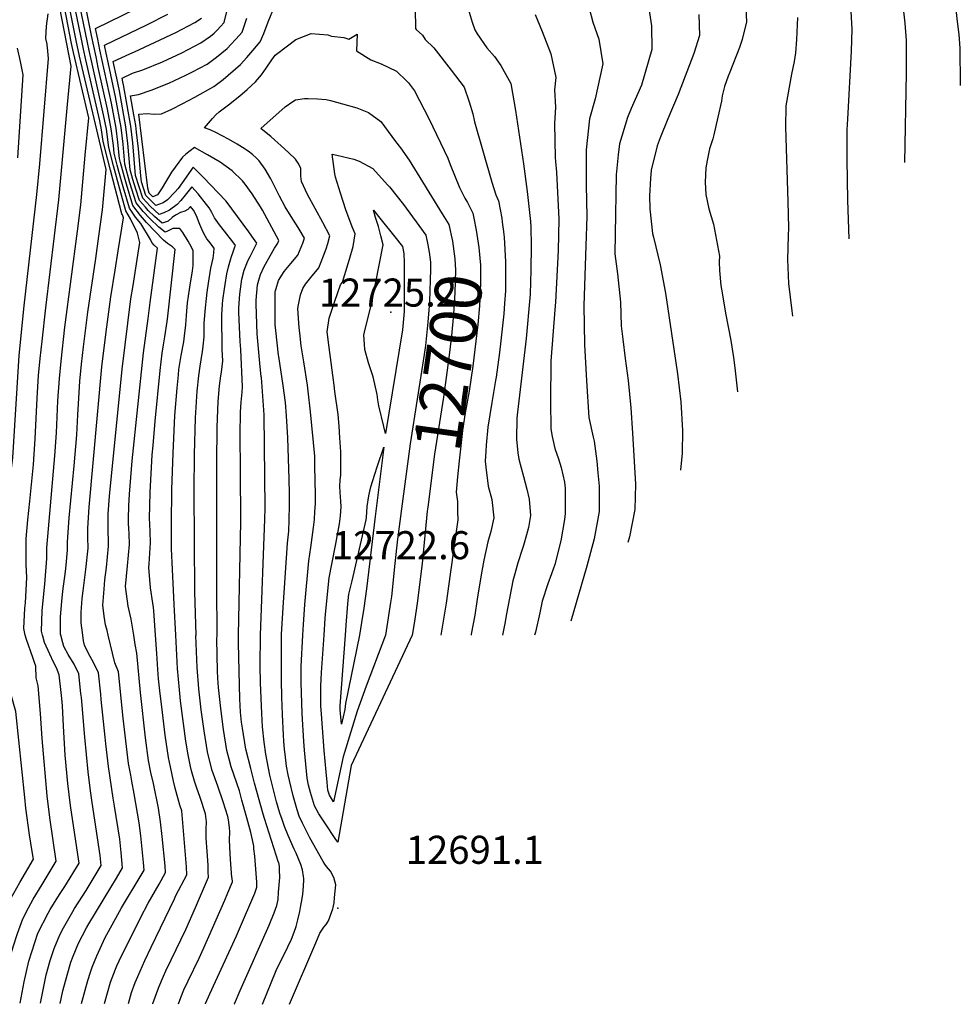
# Model space of a CAD drawing. Units: inches. Extents: x 2582754 to 2588178, y 1484757 to 1486609.
# Drawn here: x 2583971 to 2584550, y 1484773 to 1485379 of the extents above; entities that cross this region are included whole.
import ezdxf
from ezdxf.enums import TextEntityAlignment as Align

# ---------------------------------------------------------------- set-up
doc = ezdxf.new("R2010")
doc.units = ezdxf.units.IN
doc.header["$MEASUREMENT"] = 0
doc.layers.add('tile_2733_26_contour_10ft', color=71, linetype='Continuous')
doc.layers.add('tile_2733_26_spot_elev', color=190, linetype='Continuous')
doc.styles.add('Arial', font='arial.ttf')

msp = doc.modelspace()

# ---------------------------------------------------------------- linework, layer by layer
at = {"layer": 'tile_2733_26_contour_10ft'}
for points, elevation in [([(2584011.63, 1485295.15), (2584013.75, 1485318.21), (2584004.36, 1485358.34), (2584003.18, 1485363.96), (2583995.74, 1485402.42)], 12580), ([(2584022.45, 1485263.81), (2584024.51, 1485286.33), (2584008.19, 1485356.07), (2584006.15, 1485365.84), (2583998.2, 1485405.1)], 12590), ([(2584031.92, 1485236.4), (2584035.18, 1485256.73), (2584034.48, 1485258.5), (2584034.12, 1485259.07), (2584027.16, 1485286), (2584025.52, 1485292.37), (2584022.71, 1485303.61), (2584021.68, 1485310.77), (2584020.58, 1485316.34), (2584012.03, 1485353.8), (2584010.64, 1485360.37), (2584009.11, 1485367.72), (2584001.65, 1485403.61)], 12600), ([(2584000.81, 1485326.5), (2584002.99, 1485350.09), (2583994.57, 1485393.58)], 12570), ([(2584041.05, 1485214.99), (2584044.49, 1485236.4), (2584045.28, 1485241.48), (2584043.73, 1485247.2), (2584039.49, 1485256.16), (2584036.54, 1485260.9), (2584032.89, 1485274.24), (2584029.02, 1485288.71), (2584026.2, 1485299.96), (2584024.66, 1485311.15), (2584022.97, 1485319.97), (2584015.86, 1485351.53), (2584014.14, 1485359.64), (2584013.09, 1485364.66), (2584007.09, 1485393.46)], 12610), ([(2584095.44, 1485161.75), (2584096.25, 1485168.64), (2584095.99, 1485175.75), (2584095.72, 1485196.71), (2584096.21, 1485203.59), (2584096.38, 1485206.08), (2584097.27, 1485212.99), (2584097.68, 1485215.73), (2584098.68, 1485222.27), (2584099.73, 1485226.6), (2584100.98, 1485230.87), (2584101.62, 1485232.89), (2584102.38, 1485235.07), (2584103.78, 1485238.82), (2584104.18, 1485239.63), (2584102.41, 1485241.99), (2584097.28, 1485248.4), (2584094.19, 1485252.39), (2584091.21, 1485256.69), (2584089.49, 1485259.92), (2584087.89, 1485262.79), (2584086.23, 1485264.93), (2584081.07, 1485271.42), (2584077.25, 1485275.77), (2584073.21, 1485270.68), (2584070.48, 1485267.35), (2584068.27, 1485264.96), (2584063.51, 1485261.42), (2584060.1, 1485259.82), (2584057.04, 1485258.76), (2584051.61, 1485263.86), (2584046.99, 1485268.83), (2584042.67, 1485282.75), (2584040.89, 1485302.74), (2584039.75, 1485313.05), (2584035.18, 1485338.54), (2584034.8, 1485340.32), (2584034.29, 1485342.7), (2584040.74, 1485345.61), (2584047.04, 1485347.8), (2584059.13, 1485352.69), (2584071.05, 1485358.15), (2584082.77, 1485364.28), (2584088.65, 1485368.39), (2584091.01, 1485370.27), (2584092.83, 1485372.17), (2584094.9, 1485374.34), (2584097.22, 1485376.81), (2584100.33, 1485390.34)], 12660), ([(2584417.93, 1485390.2), (2584418.56, 1485377.24), (2584415.95, 1485366.45), (2584414.24, 1485361.48), (2584408.24, 1485346.39), (2584407.29, 1485343.87), (2584405.07, 1485337.41), (2584403.64, 1485331.72), (2584403.22, 1485328.44), (2584401.05, 1485318.53), (2584398.48, 1485307.84), (2584397.77, 1485305.29), (2584395.72, 1485299.09), (2584394.33, 1485292.06), (2584393.65, 1485287.39), (2584393.17, 1485278.6), (2584393.58, 1485271.06), (2584395.46, 1485262.21), (2584398.27, 1485252.83), (2584401.89, 1485233.11), (2584401.82, 1485229.59), (2584402.04, 1485224.3), (2584402.85, 1485214.98), (2584403.53, 1485210.5), (2584405.73, 1485198.13), (2584408.87, 1485181.29), (2584410.56, 1485170.85), (2584411.43, 1485164.42), (2584413.02, 1485149.57)], 12620), ([(2584546.78, 1485390.09), (2584548.48, 1485375.77), (2584549.18, 1485369.51), (2584549.79, 1485361.16), (2584549.96, 1485358.76), (2584550.15, 1485341.13), (2584550.17, 1485338.1)], 12580), ([(2584062.18, 1485194.3), (2584067.06, 1485237.29), (2584065.39, 1485238.93), (2584062.25, 1485240.85), (2584059.86, 1485242.86), (2584049.43, 1485253.74), (2584045.64, 1485258.15), (2584040.96, 1485264.26), (2584036.95, 1485277.32), (2584035.73, 1485281.7), (2584033.36, 1485290.7), (2584032.74, 1485293.12), (2584031.76, 1485303.25), (2584030.67, 1485311.91), (2584027.81, 1485327.33), (2584023.49, 1485347.02), (2584020.69, 1485360.15), (2584019.32, 1485366.71), (2584017.97, 1485373.15), (2584052.11, 1485389.86)], 12630), ([(2584120.06, 1485158.37), (2584120, 1485159.13), (2584119.3, 1485165.01), (2584117.39, 1485185.24), (2584116.82, 1485203.52), (2584116.74, 1485206.04), (2584117.67, 1485215.56), (2584118.85, 1485219.85), (2584119.51, 1485221.86), (2584121.79, 1485226.84), (2584128.13, 1485237.94), (2584130.2, 1485241.11), (2584130.86, 1485242.72), (2584120.64, 1485261.37), (2584119.45, 1485263.42), (2584114.43, 1485271.46), (2584110.01, 1485277.37), (2584108.48, 1485279.36), (2584102.04, 1485285.7), (2584094.65, 1485290.89), (2584086.79, 1485295.49), (2584078.85, 1485299.97), (2584073.49, 1485295.91), (2584071.54, 1485294.02), (2584064.81, 1485284.76), (2584060.98, 1485278.56), (2584058.98, 1485275.17), (2584056.1, 1485270.89), (2584053.28, 1485269.67), (2584051.04, 1485271.9), (2584050.07, 1485275.02), (2584044.64, 1485320.49), (2584049.78, 1485320.87), (2584053.99, 1485320.51), (2584058.5, 1485320.67), (2584064.98, 1485323.62), (2584071.2, 1485326.81), (2584079.18, 1485330.98), (2584090.76, 1485337.56), (2584096.58, 1485341.88), (2584107.26, 1485351.08), (2584111, 1485355.33), (2584114.71, 1485359.61), (2584119.24, 1485364.89), (2584121.59, 1485370.16), (2584124.31, 1485377.35), (2584128.1, 1485386.69)], 12680), ([(2584214.71, 1485385.3), (2584214.89, 1485373.13), (2584215.4, 1485372.66)], 12680), ([(2584247.3, 1485385.34), (2584249.66, 1485376.99), (2584251.4, 1485372.42), (2584252.89, 1485369.85), (2584258.78, 1485361.36), (2584263.49, 1485355.86), (2584267.32, 1485350.39), (2584273.56, 1485339.24), (2584276.51, 1485322.64), (2584281.28, 1485289.93), (2584283.51, 1485272.89), (2584285.6, 1485254.47), (2584285.79, 1485250.87), (2584285.98, 1485239.44), (2584285.85, 1485224.56), (2584285.4, 1485209.8), (2584285.25, 1485207.55), (2584283.03, 1485182.36), (2584277.59, 1485137.03), (2584277.26, 1485133.42), (2584277.06, 1485120.61), (2584277.78, 1485112.13), (2584278.44, 1485108.22), (2584281.26, 1485097.6), (2584283.43, 1485089.66), (2584284.89, 1485083.64), (2584285.64, 1485073.47), (2584284.41, 1485066.08), (2584283.22, 1485061.74), (2584281.35, 1485055.11), (2584280.47, 1485052.64), (2584277.88, 1485044.42), (2584275.94, 1485037.58), (2584274.88, 1485033.4), (2584270.98, 1485013.05), (2584269.95, 1485007.01), (2584268.42, 1485000)], 12670), ([(2584321.69, 1485385.59), (2584324.01, 1485377.12), (2584327.62, 1485366.52), (2584330.09, 1485351.35), (2584325.5, 1485329.96), (2584321.95, 1485317.58), (2584319.98, 1485298.53), (2584319.82, 1485293.41), (2584319.86, 1485276.72), (2584320.37, 1485257.6), (2584319.72, 1485239.54), (2584318.51, 1485202.65), (2584318.85, 1485178.73), (2584320.15, 1485156.43), (2584321.55, 1485133.74), (2584324.14, 1485121.72), (2584324.82, 1485119.37), (2584326.5, 1485107.02), (2584327.2, 1485099.79), (2584327.96, 1485091.55), (2584327.91, 1485076), (2584324.87, 1485059.2), (2584320.27, 1485042.31), (2584310.46, 1485008.6)], 12650), ([(2584358.41, 1485385.57), (2584360.09, 1485374.74), (2584360.38, 1485360.21), (2584354.01, 1485338.3), (2584351.63, 1485333.11), (2584347.62, 1485323.88), (2584345.28, 1485318.32), (2584340.45, 1485302.26), (2584339.62, 1485295.49), (2584338.48, 1485283.22), (2584337.77, 1485246.74), (2584337.57, 1485234.64), (2584339.3, 1485222.31), (2584341.04, 1485204.73), (2584341.56, 1485190.24), (2584342.46, 1485182.05), (2584343.92, 1485170.2), (2584345.74, 1485156.63), (2584347.42, 1485139.87), (2584348.53, 1485124.13), (2584350.3, 1485092.89), (2584349.84, 1485077.32), (2584346.58, 1485060.51), (2584345.56, 1485056.84)], 12640), ([(2584514.75, 1485387.39), (2584516.02, 1485376.53), (2584516.83, 1485365.77), (2584516.82, 1485359.82), (2584516.76, 1485345.74), (2584515.78, 1485290.82)], 12590), ([(2583988.21, 1485363), (2583988.13, 1485363.6), (2583987.36, 1485367.02), (2583987.83, 1485374.68), (2583988.73, 1485382.13)], 12560), ([(2584051.66, 1485204.6), (2584056.09, 1485238.02), (2584054.13, 1485239.92), (2584052.68, 1485241.43), (2584051.87, 1485243.42), (2584045.76, 1485253.25), (2584042.57, 1485257.01), (2584038.88, 1485262.68), (2584034.99, 1485275.83), (2584032.39, 1485285.18), (2584031.34, 1485289.17), (2584029.47, 1485296.54), (2584029.06, 1485301.24), (2584027.67, 1485311.53), (2584025.37, 1485323.63), (2584019.68, 1485349.27), (2584018.28, 1485355.84), (2584015.53, 1485368.95), (2584012.53, 1485383.31)], 12620), ([(2584072.68, 1485184.04), (2584073.5, 1485190.86), (2584073.87, 1485196.61), (2584074.08, 1485199.35), (2584074.63, 1485204.34), (2584075.15, 1485208.51), (2584075.99, 1485214.11), (2584077.7, 1485224.08), (2584077.99, 1485227.28), (2584078.03, 1485236.57), (2584076.01, 1485240.39), (2584074.91, 1485242.4), (2584073.76, 1485244.33), (2584072.96, 1485245.64), (2584071.75, 1485247.61), (2584069.91, 1485250.16), (2584065.52, 1485250.08), (2584061.77, 1485248.22), (2584060.81, 1485247.86), (2584056.93, 1485250.97), (2584051.38, 1485256.27), (2584047.24, 1485260.55), (2584043.04, 1485265.83), (2584039.11, 1485278.17), (2584036.03, 1485289.68), (2584034.95, 1485301.99), (2584033.69, 1485312.29), (2584030.26, 1485331.05), (2584025.86, 1485351.35), (2584024.48, 1485357.91), (2584023.41, 1485363), (2584049.61, 1485375.51), (2584062.57, 1485382.03)], 12640), ([(2584083.69, 1485173.25), (2584083.84, 1485174.18), (2584084.29, 1485177.8), (2584084.85, 1485183.48), (2584084.83, 1485191.88), (2584085.56, 1485201.28), (2584086.27, 1485207.1), (2584086.77, 1485210.9), (2584087.57, 1485216.42), (2584089, 1485225.69), (2584089.79, 1485229.13), (2584090.47, 1485231.82), (2584090.83, 1485235.06), (2584091.08, 1485238.06), (2584087.7, 1485242.23), (2584086.51, 1485243.85), (2584084.73, 1485246.55), (2584083.34, 1485249.7), (2584082.09, 1485252.53), (2584081.33, 1485254.61), (2584080.53, 1485256.81), (2584079.48, 1485259.15), (2584078.28, 1485261.36), (2584076.45, 1485263.67), (2584074.79, 1485261.79), (2584073.02, 1485260.8), (2584070.3, 1485259.92), (2584067.18, 1485258.41), (2584065.21, 1485256.85), (2584062.62, 1485254.67), (2584058.93, 1485253.31), (2584054.26, 1485257.41), (2584050.39, 1485261.22), (2584048.68, 1485263.16), (2584045.02, 1485267.33), (2584042.78, 1485274.32), (2584040.91, 1485280.32), (2584039.35, 1485286.21), (2584037.92, 1485302.36), (2584036.72, 1485312.67), (2584032.72, 1485334.79), (2584031.04, 1485342.55), (2584028.85, 1485352.85), (2584039.12, 1485357.58), (2584042.05, 1485358.92), (2584067.32, 1485370.63), (2584079.03, 1485376.78), (2584083.14, 1485379.56)], 12650), ([(2584108.13, 1485149.34), (2584108.41, 1485152.81), (2584107.37, 1485175.58), (2584106.93, 1485180.6), (2584106.23, 1485198.48), (2584106.15, 1485201.33), (2584106.73, 1485209.65), (2584108.06, 1485218.96), (2584109.49, 1485224.41), (2584110.6, 1485227.47), (2584111.69, 1485230.29), (2584113.06, 1485232.92), (2584117.29, 1485241.19), (2584114.22, 1485245.46), (2584112.33, 1485248.04), (2584108.79, 1485252.84), (2584098.31, 1485266.95), (2584093.53, 1485272.02), (2584084.43, 1485281.55), (2584078.05, 1485287.87), (2584071.19, 1485278.13), (2584068.73, 1485274.79), (2584066.72, 1485272.54), (2584062.35, 1485267.84), (2584059.56, 1485265.97), (2584057.39, 1485265.02), (2584055.16, 1485264.21), (2584049, 1485270.36), (2584046.33, 1485278.92), (2584045.93, 1485282.45), (2584044.38, 1485299.17), (2584043.24, 1485309.47), (2584042.79, 1485313.44), (2584042.2, 1485316.72), (2584041.59, 1485320.06), (2584039.51, 1485331.76), (2584044.36, 1485332.56), (2584052.13, 1485335.27), (2584063.09, 1485339.46), (2584073.5, 1485344.39), (2584077.24, 1485346.28), (2584086.66, 1485351.27), (2584088.31, 1485352.46), (2584092.5, 1485355.54), (2584098.95, 1485360.89), (2584106.67, 1485369.1), (2584108.23, 1485370.85), (2584111.12, 1485379.54)], 12670), ([(2584288.5, 1485381.79), (2584292.82, 1485371.42), (2584298.13, 1485357.62), (2584301.35, 1485342.94), (2584300.43, 1485335.39), (2584301.02, 1485324.82), (2584300.52, 1485314.64), (2584300.81, 1485293.72), (2584300.98, 1485291.42), (2584301.56, 1485284.71), (2584303.13, 1485255.79), (2584302.94, 1485246.24), (2584302.61, 1485236.57), (2584300.97, 1485204.8), (2584300.57, 1485199.99), (2584298.14, 1485168.46), (2584297.91, 1485143.64), (2584298.22, 1485126.86), (2584298.98, 1485122.2), (2584300.72, 1485114.8), (2584302.97, 1485108.39), (2584304.55, 1485103.14), (2584306.62, 1485094.11), (2584307.02, 1485090.3), (2584307.08, 1485080.89), (2584307.09, 1485074.75), (2584306.54, 1485071.15), (2584304.34, 1485057.97), (2584300.6, 1485043.33), (2584298.67, 1485037.68), (2584296.39, 1485031.43), (2584292.88, 1485020.77), (2584291.44, 1485013.66), (2584288.64, 1485001.77), (2584288.15, 1485000)], 12660), ([(2584389.16, 1485381.79), (2584389.75, 1485368.8), (2584386.24, 1485357.76), (2584376.56, 1485332.52), (2584370.27, 1485317.67), (2584365.51, 1485305.93), (2584363.54, 1485300.99), (2584360.01, 1485286.07), (2584359.6, 1485280.9), (2584358.8, 1485270.25), (2584359.07, 1485262.25), (2584360.76, 1485247.14), (2584361.27, 1485244.77), (2584365.51, 1485227.7), (2584368.8, 1485210.44), (2584376.04, 1485160.71), (2584378.11, 1485143.52), (2584379.13, 1485125.79), (2584378.93, 1485111.86), (2584378.03, 1485101.47)], 12630), ([(2584449.98, 1485379.93), (2584449.41, 1485366.39), (2584448.65, 1485358.29), (2584447.86, 1485352.86), (2584446.38, 1485345.06), (2584442.76, 1485325.56), (2584442.53, 1485312.4), (2584444.12, 1485266.8), (2584444.37, 1485250.48), (2584444.2, 1485245.66), (2584443.89, 1485231.01), (2584444.46, 1485216.38), (2584446.44, 1485199.5), (2584446.87, 1485196.1)], 12610), ([(2584482.75, 1485383.58), (2584483.43, 1485372.85), (2584483.09, 1485359.26), (2584480.74, 1485317.43), (2584480.42, 1485310.9), (2584480.25, 1485302.87), (2584480.33, 1485292.63), (2584480.74, 1485267.49), (2584481.55, 1485243.77)], 12600), ([(2584215.4, 1485372.66), (2584219.14, 1485369.13), (2584220.86, 1485366.43), (2584226.07, 1485361.22), (2584236.9, 1485347.54), (2584244.85, 1485337.09), (2584248, 1485328.15), (2584250.13, 1485320.66), (2584251.29, 1485315.73), (2584261.78, 1485278.63), (2584264.35, 1485270.88), (2584266, 1485267.06), (2584267.97, 1485256.58), (2584268.3, 1485254.04)], 12680), ([(2584130.65, 1485172.29), (2584128.89, 1485187.41), (2584128.6, 1485190.77), (2584128.61, 1485211.3), (2584128.64, 1485211.69), (2584128.69, 1485211.97), (2584129.04, 1485213.29), (2584130.61, 1485218.18), (2584134.01, 1485223.69), (2584138.25, 1485228.69), (2584142.4, 1485233.75), (2584145.46, 1485241.13), (2584146.48, 1485244.12), (2584143.23, 1485249.79), (2584141.73, 1485252.29), (2584139.39, 1485255.94), (2584134.72, 1485263.55), (2584131.19, 1485270.12), (2584130.17, 1485272.12), (2584125.78, 1485280.72), (2584122.44, 1485286.62), (2584118.63, 1485291.76), (2584116.75, 1485293.68), (2584114.75, 1485295.47), (2584112.66, 1485297.14), (2584110.65, 1485298.55), (2584110.09, 1485298.9), (2584105.15, 1485301.97), (2584099.71, 1485305.08), (2584092.09, 1485309.12), (2584088.49, 1485310.92), (2584085.02, 1485311.98), (2584090.02, 1485317.83), (2584091.93, 1485319.96), (2584094.12, 1485321.94), (2584096.51, 1485323.82), (2584099.8, 1485326.26), (2584106.73, 1485331.72), (2584111.37, 1485335.73), (2584116.41, 1485340.27), (2584120.08, 1485344.6), (2584122.91, 1485348.85), (2584126.39, 1485353.99), (2584128.6, 1485356.8), (2584130.13, 1485358.08), (2584141.29, 1485366.38), (2584150.61, 1485370.18), (2584160.96, 1485369.2), (2584163.17, 1485368.38), (2584170.8, 1485367.66), (2584173.82, 1485366.68), (2584178.93, 1485369.76), (2584178.59, 1485359.46), (2584187.4, 1485353.82), (2584193.8, 1485351.37), (2584203.16, 1485346.84), (2584209.5, 1485340.76)], 12690), ([(2583963.73, 1485000), (2583962.75, 1485005.82), (2583962.93, 1485008.6), (2583963.55, 1485023.76), (2583963.13, 1485032.93), (2583962.41, 1485049.09), (2583962.37, 1485055.27), (2583962.32, 1485064.98), (2583963.21, 1485076.69), (2583964.24, 1485086.47), (2583964.62, 1485089.51), (2583967.01, 1485109.11), (2583971.05, 1485172.04), (2583974.02, 1485202.63), (2583981.92, 1485271.01), (2583983.61, 1485289.82), (2583989, 1485354.76), (2583988.4, 1485361.54), (2583988.21, 1485363)], 12560), ([(2583970.06, 1485293.58), (2583973.44, 1485344.59), (2583971.85, 1485352.96), (2583969.97, 1485361.14)], 12550), ([(2584209.5, 1485340.76), (2584210.63, 1485339.68), (2584214.24, 1485334.79), (2584223.28, 1485317.37), (2584234.75, 1485293.4), (2584236.22, 1485289.55), (2584242.02, 1485275.28), (2584245.24, 1485268.87), (2584246.83, 1485266.14), (2584250.18, 1485259.59), (2584250.78, 1485256.49)], 12690), ([(2584143.38, 1485189.03), (2584142.41, 1485201), (2584142.79, 1485203.17), (2584144.07, 1485209.28), (2584145.45, 1485213.13), (2584147.1, 1485215.79), (2584150.43, 1485220), (2584155.41, 1485225.9), (2584158.3, 1485233.38), (2584159.83, 1485237.65), (2584160.98, 1485240.98), (2584162.11, 1485245.52), (2584157.88, 1485253.73), (2584148.49, 1485271.12), (2584144.8, 1485279.09), (2584144.34, 1485282.24), (2584144.26, 1485284.9), (2584144.23, 1485287.26), (2584142.78, 1485290.25), (2584140.95, 1485292.69), (2584136.86, 1485296.59), (2584132.02, 1485301.16), (2584128.41, 1485304.46), (2584125.86, 1485306.67), (2584122.93, 1485309.04), (2584119.75, 1485311.75), (2584134.78, 1485324.96), (2584139.33, 1485328.28), (2584140.96, 1485329.2), (2584146.65, 1485330.05), (2584148.9, 1485330.06), (2584154.5, 1485329.84), (2584159.81, 1485329.41), (2584162.59, 1485328.94), (2584169.88, 1485326.92), (2584178.84, 1485324.33), (2584185.96, 1485321.43), (2584193.6, 1485315.94), (2584202.65, 1485303.69)], 12700), ([(2583974.75, 1485000), (2583973.79, 1485004.11), (2583974.51, 1485016.61), (2583974.81, 1485019.88), (2583975.69, 1485035.3), (2583975.38, 1485043.41), (2583975.38, 1485059.26), (2583976.3, 1485070.96), (2583977.54, 1485082.46), (2583979.78, 1485105.02), (2583980.83, 1485120.75), (2583982.12, 1485145.76), (2583982.96, 1485159.69), (2583983.96, 1485170.24), (2583985.03, 1485180.78), (2583987.3, 1485201.32), (2583995.39, 1485267.84), (2584000.81, 1485326.5)], 12570), ([(2584202.65, 1485303.69), (2584205.58, 1485299.73), (2584210.89, 1485292.19), (2584231.39, 1485259.2)], 12700), ([(2583985.28, 1485000), (2583984.69, 1485002.43), (2583985.15, 1485014.97), (2583986.44, 1485027.37), (2583986.86, 1485031.32), (2583988.06, 1485047.04), (2583988.1, 1485053.68), (2583988.96, 1485065.4), (2583993.03, 1485110.25), (2583993.89, 1485124.4), (2583994.83, 1485144), (2583995.75, 1485157.92), (2583996.74, 1485168.46), (2583999.08, 1485189.51), (2584006.8, 1485248.49), (2584008.83, 1485264.68), (2584011.63, 1485295.15)], 12580), ([(2584173.48, 1485228.59), (2584174.33, 1485231.28), (2584176.52, 1485239.14), (2584177.73, 1485246.92), (2584175.85, 1485251.13), (2584171.99, 1485261.66), (2584168.65, 1485271.81), (2584165.66, 1485281.7), (2584165.16, 1485283.7), (2584163.53, 1485295.77), (2584166.47, 1485295.2), (2584173.55, 1485293.67), (2584176.92, 1485292.69), (2584180.2, 1485291.57), (2584188.67, 1485287.01), (2584197.7, 1485276.91)], 12710), ([(2584197.7, 1485276.91), (2584198.82, 1485275.66), (2584207.41, 1485264.89), (2584216.89, 1485252), (2584221.27, 1485245.93), (2584222.47, 1485239.99)], 12710), ([(2583996.62, 1485000), (2583996.48, 1485000.61), (2583996.46, 1485011.27), (2583997.17, 1485020.57), (2583997.86, 1485027), (2583999.47, 1485039.15), (2583999.83, 1485042.96), (2584000.7, 1485052.31), (2584000.79, 1485057.11), (2584000.98, 1485060.19), (2584001.79, 1485072.02), (2584004.74, 1485104.03), (2584006.43, 1485123.27), (2584007.09, 1485135.58), (2584007.44, 1485142.24), (2584008.35, 1485156.16), (2584009.42, 1485166.7), (2584010.57, 1485177.23), (2584013.26, 1485198.69), (2584018.16, 1485231.63), (2584020.1, 1485245.36), (2584022.25, 1485261.53), (2584022.45, 1485263.81)], 12590), ([(2584191.66, 1485252.49), (2584190.29, 1485256.98), (2584188.95, 1485261.42), (2584192.98, 1485256.46), (2584193.75, 1485255.51)], 12720), ([(2584231.39, 1485259.2), (2584235.47, 1485252.64), (2584237.68, 1485242.27), (2584239.11, 1485231.53), (2584239.57, 1485224.51), (2584239.08, 1485210.73), (2584238.29, 1485197.5), (2584237.05, 1485184.1), (2584235.49, 1485170.58), (2584232.1, 1485146.32), (2584226.63, 1485111.36), (2584222.48, 1485078.61)], 12700), ([(2584193.75, 1485255.51), (2584202.17, 1485245.05), (2584206.83, 1485239.11), (2584207.76, 1485234.71), (2584207.88, 1485229.02), (2584207.89, 1485219.07), (2584207.86, 1485199.15), (2584206.85, 1485187.85), (2584196.44, 1485123.92), (2584195.36, 1485128.32), (2584192.31, 1485141.02), (2584191.7, 1485144.79), (2584191.2, 1485148.02), (2584188.9, 1485158.89), (2584185.93, 1485167.38), (2584183.77, 1485175.78), (2584183.41, 1485178.9), (2584183.18, 1485184.44), (2584183.9, 1485188.2), (2584185.99, 1485196.2), (2584187.93, 1485204.5), (2584194.89, 1485240.16), (2584193.6, 1485245.64), (2584192.03, 1485251.27), (2584191.66, 1485252.49)], 12720), ([(2584250.78, 1485256.49), (2584252.21, 1485249.13), (2584253.88, 1485238.51), (2584254.83, 1485227.54), (2584254.95, 1485219.57), (2584254.86, 1485216.58), (2584254.47, 1485206.76), (2584254.26, 1485202.46), (2584253.26, 1485191.08), (2584250.18, 1485165.44), (2584247.86, 1485150.07), (2584245.53, 1485136.8), (2584243.89, 1485125.75), (2584241.76, 1485107.26), (2584240.7, 1485097.36), (2584239.99, 1485087.83), (2584240.68, 1485082.16), (2584240.8, 1485076.05)], 12690), ([(2584268.3, 1485254.04), (2584269.03, 1485248.24), (2584269.04, 1485248.14)], 12680), ([(2584269.04, 1485248.14), (2584269.4, 1485244.76), (2584270.32, 1485229.55), (2584270.31, 1485214.64), (2584270.2, 1485211.83), (2584269.66, 1485204.07), (2584269.17, 1485197.67), (2584267.32, 1485180.94), (2584266.52, 1485173.85), (2584264.54, 1485158.66), (2584264.22, 1485156.67), (2584261.86, 1485143.11), (2584259.41, 1485127.79), (2584258.38, 1485116.73), (2584258.13, 1485113.16), (2584257.76, 1485106.92), (2584258.17, 1485103.38), (2584259.7, 1485091.53), (2584261.81, 1485083.42), (2584263, 1485072.11), (2584261.27, 1485063.7), (2584259.44, 1485057.36), (2584256.95, 1485045.99), (2584255.4, 1485037.06), (2584252.89, 1485022.01), (2584251.35, 1485012.29), (2584249.24, 1485000.61), (2584249.11, 1485000)], 12680), ([(2584222.47, 1485239.99), (2584223.37, 1485235.51), (2584224.12, 1485229.46), (2584224.03, 1485225.06), (2584223.42, 1485204.92), (2584222.47, 1485192.55), (2584220.96, 1485178.13), (2584220.26, 1485172.53), (2584211.53, 1485117.66), (2584206.67, 1485080.82)], 12710), ([(2584010.12, 1485000), (2584009.16, 1485007.56), (2584009.21, 1485013.95), (2584009.84, 1485022.47), (2584010.31, 1485027.1), (2584012.09, 1485040.31), (2584013.35, 1485053.47), (2584013.33, 1485059.95), (2584013.31, 1485065.82), (2584014.15, 1485078.71), (2584021.92, 1485164.96), (2584024.48, 1485186.52), (2584027.37, 1485208.09), (2584030.02, 1485224.59), (2584031.92, 1485236.4)], 12600), ([(2584158.7, 1485000), (2584159.3, 1485010.18), (2584159.5, 1485012.84), (2584161.74, 1485035.21), (2584163.42, 1485043.58), (2584165.78, 1485056.04), (2584168.09, 1485068.5), (2584168.7, 1485073.4), (2584169.15, 1485078.78), (2584168.95, 1485082.41), (2584168.82, 1485084.76), (2584168.32, 1485091.38), (2584168.54, 1485095.44), (2584168.85, 1485098.39), (2584168.97, 1485100.73), (2584168.94, 1485112.68), (2584168.4, 1485121.37), (2584167.84, 1485128.43), (2584167.28, 1485135.59), (2584165.3, 1485149.92), (2584164.75, 1485153.66), (2584161.74, 1485176.98), (2584160.58, 1485186.63), (2584161.7, 1485194.9), (2584165.32, 1485205.38), (2584168.78, 1485215.42), (2584169.87, 1485217.18), (2584173.48, 1485228.59)], 12710), ([(2584025.72, 1485000), (2584025.05, 1485002.75), (2584024.17, 1485006.33), (2584023.33, 1485011.65), (2584022.45, 1485018.46), (2584023.22, 1485028.28), (2584023.75, 1485033.87), (2584024.79, 1485041.47), (2584026.05, 1485054.63), (2584025.91, 1485059.2), (2584025.78, 1485062.59), (2584025.71, 1485067.57), (2584025.77, 1485074.48), (2584026.62, 1485085.43), (2584034.31, 1485163.49), (2584039.74, 1485206.8), (2584041.05, 1485214.99)], 12610), ([(2584041.47, 1485000), (2584039.82, 1485009.67), (2584038.01, 1485017.68), (2584036.43, 1485029.92), (2584037.67, 1485042.64), (2584038.86, 1485055.8), (2584038.58, 1485062.26), (2584038.39, 1485065.57), (2584038.31, 1485068.72), (2584038.24, 1485071.26), (2584038.45, 1485079.78), (2584038.81, 1485086.66), (2584040.58, 1485107.21), (2584047.52, 1485173.56), (2584050.36, 1485194.78), (2584051.66, 1485204.6)], 12620), ([(2584054.91, 1485000), (2584053.89, 1485014.85), (2584053.56, 1485016.89), (2584053.14, 1485019.53), (2584051.87, 1485029.03), (2584050.74, 1485041.65), (2584050.96, 1485043.86), (2584051.76, 1485056.98), (2584051.58, 1485063.44), (2584051.32, 1485068.45), (2584051.23, 1485071.7), (2584051.64, 1485087.67), (2584052.84, 1485110.92), (2584053.36, 1485116.69), (2584054.72, 1485131.67), (2584057.7, 1485162.76), (2584059.05, 1485173.44), (2584059.77, 1485178.59), (2584060.64, 1485183.42), (2584062.01, 1485192.81), (2584062.18, 1485194.3)], 12630), ([(2584067.36, 1485000), (2584066.38, 1485018.88), (2584065.95, 1485027.61), (2584064.72, 1485053.11), (2584064.82, 1485068.13), (2584065.02, 1485089.64), (2584065.67, 1485111.94), (2584066.84, 1485135.12), (2584068.26, 1485151.96), (2584068.97, 1485160.02), (2584069.31, 1485163.38), (2584070.74, 1485171.96), (2584072.24, 1485180.44), (2584072.68, 1485184.04)], 12640), ([(2584145.56, 1485000), (2584145.9, 1485006.55), (2584146.84, 1485018.87), (2584149.25, 1485045.59), (2584150.54, 1485053.83), (2584152.17, 1485066.18), (2584152.63, 1485071.06), (2584153, 1485075.93), (2584153.25, 1485080.78), (2584153.26, 1485085.36), (2584153.26, 1485086.24), (2584153.03, 1485103.89), (2584152.99, 1485106.45), (2584152.9, 1485110.14), (2584150.3, 1485137.32), (2584148.9, 1485150.1), (2584148.38, 1485153.65), (2584146.26, 1485168.06), (2584144.62, 1485177.94), (2584143.62, 1485186.03), (2584143.38, 1485189.03)], 12700), ([(2584079.89, 1485000), (2584078.99, 1485026.52), (2584078.59, 1485088.93), (2584078.88, 1485111.08), (2584079.58, 1485133.73), (2584080.46, 1485149.97), (2584081.45, 1485159.39), (2584082.45, 1485165.39), (2584083.69, 1485173.25)], 12650), ([(2584132.38, 1485000), (2584132.39, 1485000.3), (2584133.5, 1485016.86), (2584136.17, 1485056.47), (2584136.9, 1485063.96), (2584137.24, 1485070.87), (2584137.34, 1485079.86), (2584137.38, 1485087.09), (2584137.2, 1485096), (2584136.4, 1485121.38), (2584135.5, 1485134.95), (2584134.81, 1485143.07), (2584133.41, 1485153.55), (2584130.74, 1485171.47), (2584130.65, 1485172.29)], 12690), ([(2584092.83, 1485000), (2584092.68, 1485029.93), (2584092.68, 1485105.85), (2584092.89, 1485127.9), (2584093.35, 1485143.75), (2584094.18, 1485153.25), (2584095.17, 1485159.44), (2584095.44, 1485161.75)], 12660), ([(2584119.42, 1485000), (2584122.26, 1485071.23), (2584122.3, 1485078.35), (2584121.68, 1485135.54), (2584120.06, 1485158.37)], 12680), ([(2584106.06, 1485000), (2584107.48, 1485069.6), (2584107.09, 1485101.34), (2584107.03, 1485123.08), (2584107.1, 1485137.12), (2584107.62, 1485143.23), (2584108.13, 1485149.34)], 12670), ([(2584171.83, 1485000), (2584172.28, 1485006.01), (2584173.29, 1485019.22), (2584173.9, 1485025.09), (2584175.84, 1485033.27), (2584184.49, 1485070.88), (2584184.69, 1485072.35), (2584185.14, 1485079.01), (2584186.15, 1485085.67), (2584187.5, 1485091.09), (2584189.87, 1485099.07), (2584191.28, 1485103.58), (2584195.31, 1485115.56), (2584190.14, 1485072.86), (2584184.68, 1485028.44), (2584183.14, 1485016.53), (2584181.72, 1485007.61), (2584180.5, 1485000)], 12720), ([(2584206.67, 1485080.82), (2584203.78, 1485058.96), (2584202.21, 1485044.06), (2584200.05, 1485023.67), (2584199.5, 1485019.95), (2584196.9, 1485002.62), (2584196.45, 1485000)], 12710), ([(2584222.48, 1485078.61), (2584222.17, 1485076.18), (2584218.93, 1485043.94), (2584215.98, 1485019.51), (2584214.36, 1485008.37), (2584212.89, 1485000)], 12700), ([(2584240.8, 1485076.05), (2584240.91, 1485070.79), (2584236.32, 1485037.37), (2584233.81, 1485019.58), (2584230.41, 1485000)], 12690), ([(2583946.73, 1484773.55), (2583948.93, 1484783.34), (2583949.38, 1484785.84), (2583952.3, 1484798.76), (2583957.75, 1484817.05), (2583963.81, 1484834.15), (2583965.89, 1484837.95), (2583971.32, 1484847.76), (2583979.79, 1484862.07), (2583979.01, 1484866.88), (2583977.34, 1484877.03), (2583975.14, 1484893.4), (2583974.47, 1484899.99), (2583968.95, 1484953), (2583968.2, 1484955.87), (2583964.26, 1484969.82), (2583964.41, 1484971.88), (2583965.39, 1484993.59), (2583963.91, 1484998.96), (2583963.73, 1485000)], 12560), ([(2583959.3, 1484773.5), (2583959.66, 1484775.2), (2583961.66, 1484786.18), (2583962.82, 1484791.29), (2583964.63, 1484799.1), (2583967.29, 1484808.07), (2583969.99, 1484816.33), (2583973.17, 1484825.33), (2583976.67, 1484832.23), (2583979.53, 1484837.51), (2583985.17, 1484846.54), (2583993.83, 1484860.84), (2583989.85, 1484887.67), (2583988.2, 1484901.09), (2583985.08, 1484936.25), (2583984.03, 1484951.82), (2583982.77, 1484968.8), (2583981.43, 1484973.63), (2583981.29, 1484980.82), (2583980.46, 1484983.06), (2583979.3, 1484986.11), (2583975.42, 1484997.19), (2583974.75, 1485000)], 12570), ([(2583971.55, 1484773.45), (2583974.07, 1484786.52), (2583976.99, 1484799.44), (2583982.55, 1484816.51), (2583988.79, 1484828.79), (2583990.09, 1484831.05), (2583995.86, 1484840.29), (2583999.09, 1484845.32), (2584007.88, 1484859.6), (2584007.1, 1484864.96), (2584002.65, 1484895.21), (2584000.98, 1484908.62), (2583999.34, 1484926.15), (2583998.16, 1484943.96), (2583997.57, 1484956.44), (2583997.18, 1484960.92), (2583996.79, 1484964.57), (2583995.6, 1484975.54), (2583993.95, 1484979.85), (2583992.16, 1484983.31), (2583989.75, 1484988.3), (2583986.51, 1484995.47), (2583985.46, 1484999.24), (2583985.28, 1485000)], 12580), ([(2583984.15, 1484773.4), (2583986.68, 1484786.86), (2583987.61, 1484790.99), (2583990.01, 1484799.79), (2583992.43, 1484807.21), (2583995.95, 1484815.48), (2583998.21, 1484819.92), (2584003.93, 1484829.84), (2584005.05, 1484831.64), (2584012.2, 1484842.85), (2584019.04, 1484854.03), (2584021.48, 1484858.26), (2584020.86, 1484864.32), (2584015.87, 1484896.96), (2584014.89, 1484904.08), (2584013.39, 1484915.93), (2584011.39, 1484937.15), (2584009.27, 1484961.55), (2584009.01, 1484964.09), (2584007.74, 1484976.18), (2584004.75, 1484982.09), (2584001.2, 1484987.98), (2583998.52, 1484993.03), (2583997.75, 1484995.23), (2583996.62, 1485000)], 12590), ([(2583996.16, 1484773.36), (2583997.77, 1484781.13), (2584000.42, 1484790.76), (2584002.79, 1484798.67), (2584004.19, 1484802.44), (2584007.58, 1484810.43), (2584012.36, 1484819.75), (2584013.8, 1484822.3), (2584027.45, 1484844.67), (2584030.82, 1484850.32), (2584034.67, 1484856.82), (2584033.74, 1484866.26), (2584032.85, 1484874.41), (2584029.57, 1484894.8), (2584028.8, 1484899.54), (2584025.87, 1484919.17), (2584024.27, 1484933.12), (2584023.82, 1484937.26), (2584021.54, 1484960.41), (2584021.22, 1484963.59), (2584019.88, 1484976.81), (2584016.71, 1484983.07), (2584013.55, 1484988.63), (2584011.15, 1484993.69), (2584010.56, 1484996.53), (2584010.12, 1485000)], 12600), ([(2584009.31, 1484773.3), (2584013.2, 1484787.41), (2584014.78, 1484792.66), (2584015.86, 1484795.56), (2584018.73, 1484802.64), (2584022.85, 1484811.67), (2584023.77, 1484813.55), (2584034.02, 1484832.05), (2584046.04, 1484852.18), (2584047.86, 1484855.38), (2584047.41, 1484859.96), (2584046.6, 1484868.17), (2584045.76, 1484876.36), (2584044.76, 1484884.42), (2584041.82, 1484902.26), (2584040.29, 1484910.13), (2584039.63, 1484913.71), (2584038.34, 1484920.99), (2584036.62, 1484934.92), (2584035.01, 1484948.87), (2584032.02, 1484977.44), (2584029.87, 1484982.97), (2584025.72, 1485000)], 12610), ([(2584023.55, 1484773.25), (2584027.26, 1484786.41), (2584030.3, 1484794.33), (2584031.13, 1484796.42), (2584032.61, 1484799.62), (2584045.56, 1484825.92), (2584050.35, 1484834.97), (2584057.1, 1484846.81), (2584061.05, 1484853.94), (2584060.75, 1484857.9), (2584058.96, 1484876.02), (2584057.89, 1484885.02), (2584056.65, 1484893.54), (2584053.69, 1484908.57), (2584052.08, 1484915.52), (2584050.67, 1484922.78), (2584048.8, 1484936.69), (2584045.57, 1484964.59), (2584043.35, 1484988.8), (2584042.45, 1484994.25), (2584041.47, 1485000)], 12620), ([(2584038.27, 1484773.19), (2584040.09, 1484779.97), (2584042.45, 1484786.26), (2584043.95, 1484789.99), (2584048.37, 1484799.73), (2584052.25, 1484807.97), (2584066.48, 1484837.79), (2584067.48, 1484839.68), (2584074.24, 1484852.5), (2584073.97, 1484857.34), (2584073.61, 1484862.26), (2584070.99, 1484891.77), (2584069.81, 1484895.39), (2584067.02, 1484905.69), (2584066.01, 1484910.08), (2584064.04, 1484918.99), (2584062.84, 1484924.55), (2584060.87, 1484938.45), (2584059.11, 1484952.37), (2584057.59, 1484965.74), (2584056.81, 1484973.15), (2584056.29, 1484978.71), (2584055.67, 1484988.67), (2584054.91, 1485000)], 12630), ([(2584053.2, 1484773.13), (2584053.26, 1484773.37), (2584057.01, 1484783.44), (2584059.89, 1484790.21), (2584061.28, 1484793.44), (2584064.47, 1484800.09), (2584073.51, 1484818.75), (2584079.51, 1484832.32), (2584087.44, 1484851.06), (2584087.38, 1484854.33), (2584087.23, 1484858.48), (2584086.73, 1484866.72), (2584085.99, 1484874.98), (2584086.03, 1484880.46), (2584086.22, 1484885.05), (2584085.7, 1484889.95), (2584082.36, 1484900.01), (2584080.04, 1484906.31), (2584078.92, 1484910.08), (2584077.09, 1484916.43), (2584076.46, 1484919.07), (2584074.94, 1484926.31), (2584073.64, 1484934.72), (2584070.33, 1484959.55), (2584069.57, 1484966.37), (2584068.43, 1484979.34), (2584067.36, 1485000)], 12640), ([(2584069.04, 1484773.07), (2584070.44, 1484777.04), (2584072.41, 1484781.62), (2584074.94, 1484787.34), (2584081.67, 1484801.16), (2584084.68, 1484807.6), (2584097.46, 1484836.88), (2584099.4, 1484841.41), (2584102.24, 1484848.11), (2584102.01, 1484850.41), (2584101.91, 1484850.84), (2584101.12, 1484861.97), (2584100.6, 1484869.49), (2584100.5, 1484874.15), (2584100.56, 1484878.81), (2584100.46, 1484881.67), (2584099.76, 1484886.25), (2584099.41, 1484888.25), (2584096.59, 1484897.43), (2584093.14, 1484907.02), (2584089.8, 1484916.72), (2584087.15, 1484927.17), (2584086.96, 1484928.06), (2584084.81, 1484941.09), (2584083, 1484954.03), (2584081.57, 1484966.99), (2584080.57, 1484979.97), (2584079.74, 1484999.75), (2584079.89, 1485000)], 12650), ([(2584085.56, 1484773), (2584085.65, 1484773.22), (2584088.23, 1484779.25), (2584104.71, 1484815.02), (2584106.57, 1484819.31), (2584115.94, 1484841.16), (2584117.34, 1484844.89), (2584117.14, 1484847.9), (2584115.93, 1484864.04), (2584115.47, 1484868.46), (2584115.3, 1484870.06), (2584114.53, 1484874.02), (2584113.51, 1484878.54), (2584112.34, 1484883.06), (2584111.11, 1484887.59), (2584108.08, 1484898.47), (2584106.5, 1484904.09), (2584104.84, 1484908.92), (2584101.49, 1484918.92), (2584100.24, 1484923.69), (2584098.87, 1484928.98), (2584096.74, 1484941.86), (2584094.99, 1484954.77), (2584093.68, 1484967.7), (2584093.26, 1484973.4), (2584093.08, 1484977.99), (2584092.61, 1484997.45), (2584092.83, 1485000)], 12660), ([(2584103.38, 1484772.93), (2584103.42, 1484773.03), (2584106.98, 1484781.39), (2584124.82, 1484821.52), (2584127.93, 1484829.1), (2584129.56, 1484833.49), (2584130.29, 1484837.36), (2584130.64, 1484841.81), (2584131.32, 1484850.84), (2584131.26, 1484855.5), (2584131.12, 1484857.83), (2584130.69, 1484860.02), (2584130.66, 1484860.14), (2584121.87, 1484887.05), (2584121.08, 1484889.71), (2584115.83, 1484908.8), (2584113.49, 1484917.9), (2584110.51, 1484929.79), (2584108.34, 1484942.67), (2584107.88, 1484946.39), (2584107.28, 1484952.47), (2584106.84, 1484960.73), (2584105.88, 1484994.97), (2584106.06, 1485000)], 12670), ([(2584120.7, 1484772.86), (2584129.07, 1484793.55), (2584132.22, 1484800), (2584134.86, 1484805.14), (2584136.35, 1484808.22), (2584138.49, 1484812.88), (2584140.13, 1484817.19), (2584141.35, 1484820.74), (2584142.49, 1484824.78), (2584143.71, 1484829.84), (2584144.21, 1484832.33), (2584145.14, 1484837.91), (2584145.47, 1484840.52), (2584145.86, 1484845.18), (2584146.13, 1484849.51), (2584146.13, 1484850.23), (2584146.04, 1484851.37), (2584145.36, 1484855.45), (2584144.4, 1484858.76), (2584141.43, 1484865.79), (2584140.17, 1484868.35), (2584136.43, 1484876.68), (2584134.23, 1484882.26), (2584132.73, 1484886.51), (2584131.43, 1484890.43), (2584129.37, 1484897.4), (2584127.21, 1484905.55), (2584125.25, 1484913.85), (2584124.39, 1484918.06), (2584122.73, 1484926.67), (2584121.7, 1484934.06), (2584120.67, 1484943.42), (2584120.26, 1484951.67), (2584119.49, 1484970.52), (2584119.33, 1484981), (2584119.42, 1485000)], 12680), ([(2584137.4, 1484772.79), (2584153.48, 1484810.63), (2584156.11, 1484816.48), (2584158.51, 1484820.27), (2584159.94, 1484821.97), (2584161.38, 1484824.15), (2584164.07, 1484831.49), (2584164.31, 1484832.37), (2584164.45, 1484833.34), (2584164.74, 1484835.33), (2584165.08, 1484838.56), (2584165.87, 1484846.27), (2584164.67, 1484850.79), (2584162.52, 1484854.65), (2584160.15, 1484857.62), (2584159.12, 1484859.06), (2584158.15, 1484860.67), (2584149.94, 1484875.23), (2584148.86, 1484877.36), (2584145.37, 1484884.28), (2584143.34, 1484888.57), (2584142.05, 1484892.53), (2584139.54, 1484900.97), (2584137.31, 1484910.58), (2584136.57, 1484913.95), (2584135.49, 1484919.28), (2584134.66, 1484926.69), (2584134.35, 1484929.65), (2584133.87, 1484934.66), (2584133.65, 1484938.45), (2584133.02, 1484951.02), (2584132.56, 1484961.7), (2584132.34, 1484972.21), (2584132.36, 1484982.57), (2584132.38, 1485000)], 12690), ([(2584212.89, 1485000), (2584175.28, 1484919.64), (2584167.06, 1484872.64), (2584165.39, 1484874.75), (2584159.44, 1484883.84), (2584157.9, 1484886.24), (2584155.45, 1484890.05), (2584152.64, 1484895), (2584150.34, 1484903.03), (2584149.11, 1484907.6), (2584148.12, 1484911.97), (2584146.56, 1484929.25), (2584146.18, 1484934.48), (2584145.13, 1484951.8), (2584144.55, 1484970.88), (2584144.55, 1484973.19), (2584144.62, 1484980.67), (2584145.56, 1485000)], 12700), ([(2584196.45, 1485000), (2584184.47, 1484968.46), (2584179.08, 1484953.08), (2584170.45, 1484925.01), (2584164.49, 1484897.34), (2584161.88, 1484901.4), (2584161.03, 1484904.49), (2584160.56, 1484909.39), (2584159.95, 1484915.88), (2584158.78, 1484928.86), (2584157.05, 1484951.25), (2584156.7, 1484956.39), (2584156.54, 1484960.44), (2584156.61, 1484968.52), (2584156.8, 1484972.82), (2584157.07, 1484976.89), (2584158.7, 1485000)], 12710), ([(2584180.5, 1485000), (2584171.9, 1484957.87), (2584171.31, 1484954.21), (2584169.38, 1484945.2), (2584168.61, 1484953.92), (2584168.52, 1484956.44), (2584171.83, 1485000)], 12720)]:
    msp.add_lwpolyline(points, dxfattribs=dict(at, elevation=elevation))
at = {"layer": 'tile_2733_26_spot_elev'}
for p in [(2584199.75, 1485198.6, 12725.2), (2584182.72, 1485046.27, 12722.6), (2584167.13, 1484831.86, 12691.1)]:
    msp.add_point(p, dxfattribs=at)

# ---------------------------------------------------------------- texts
at = {"color": 18, "style": 'Arial'}
msp.add_text('12700', height=28.8, rotation=82.04582, dxfattribs=at).set_placement((2584235.09, 1485167.77), align=Align.MIDDLE_CENTER)
for s, p in [('12725.2', (2584197.92, 1485210.7)), ('12722.6', (2584205.89, 1485055.27)), ('12691.1', (2584251.41, 1484867.86))]:
    msp.add_text(s, height=17.28, dxfattribs=at).set_placement(p, align=Align.MIDDLE_CENTER)

doc.saveas('drawing.dxf')
